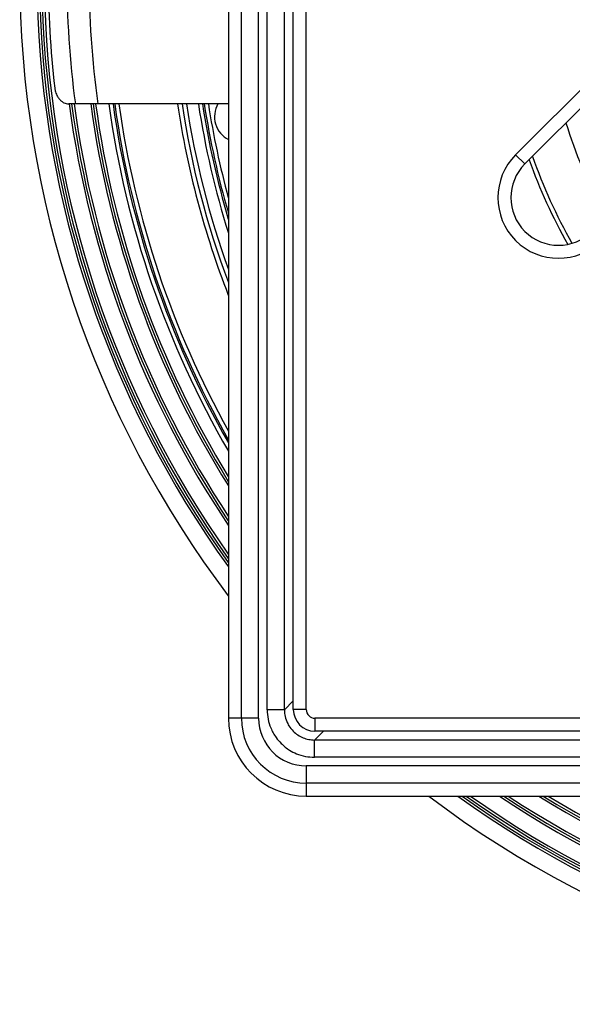
# Model space of a CAD drawing. Units: millimetres. Extents: x -797 to -415, y 200 to 736.
# Drawn here: x -744 to -680, y 212 to 326 of the extents above; entities that cross this region are included whole.
import ezdxf

# ---------------------------------------------------------------- set-up
doc = ezdxf.new("R2010")
doc.units = ezdxf.units.MM

# ---------------------------------------------------------------- blocks, each defined once
blk = doc.blocks.new('Lasche-gekruemmt_2_1__13', base_point=(-740.7, 316))
at = {"color": 7, "linetype": 'Continuous'}
for p, q in [((-738.32, 346), (-737.56, 346)), ((-737.56, 346), (-734.96, 346)), ((-734.96, 346), (-719.87, 346)), ((-726, 334.5), (-719.87, 334.5)), ((-719.87, 327.5), (-726, 327.5)), ((-737.56, 316), (-738.32, 316)), ((-734.96, 316), (-737.56, 316)), ((-719.87, 316), (-734.96, 316))]:
    blk.add_line(p, q, dxfattribs=at)
for centre, radius, start, end in [((-625.7, 331), 112.86, 172.3621, 187.6379), ((-625.7, 331), 110.29, 172.183, 187.817), ((-625.7, 331), 115, 173.4212, 186.5788), ((-726, 331), 3.5, 90, 270)]:
    blk.add_arc(centre, radius, start, end, dxfattribs=at)
for points, knots in [([(-738.32, 346), (-738.41, 345.99), (-738.61, 345.98), (-738.87, 345.88), (-739.14, 345.72), (-739.38, 345.49), (-739.6, 345.2), (-739.76, 344.89), (-739.89, 344.54), (-739.92, 344.3), (-739.94, 344.18)], [0, 0, 0, 0, 0.287337, 0.584181, 0.841544, 1.22231, 1.565012, 1.9212, 2.286672, 2.657292, 2.657292, 2.657292, 2.657292]), ([(-739.94, 317.82), (-739.92, 317.68), (-739.88, 317.44), (-739.76, 317.11), (-739.61, 316.82), (-739.41, 316.54), (-739.16, 316.3), (-738.89, 316.13), (-738.61, 316.02), (-738.41, 316.01), (-738.32, 316)], [0, 0, 0, 0, 0.431868, 0.736042, 1.03344, 1.434856, 1.761883, 2.073046, 2.36989, 2.657227, 2.657227, 2.657227, 2.657227])]:
    blk.add_open_spline(points, degree=3, knots=knots, dxfattribs=at)
blk = doc.blocks.new('Grundkoerper-DN75-waagrecht__14', base_point=(-743.99, 212))
at = {"color": 7, "linetype": 'Continuous'}
for centre, radius, start, end in [((-625, 331), 119, 180, 217.124), ((-625, 331), 117, 181.3585, 215.8127), ((-625, 331), 116.72, 181.492, 215.6188), ((-625, 331), 116.44, 181.6007, 215.427), ((-625, 331), 116.15, 181.695, 215.2253), ((-625, 331), 114.26, 187.5439, 213.8585), ((-625, 331), 113.98, 187.5624, 213.6491), ((-625, 331), 113.69, 187.5818, 213.4287), ((-625, 331), 111.79, 187.7109, 211.9301), ((-625, 331), 111.52, 187.7303, 211.6996), ((-625, 331), 111.23, 187.7506, 211.4567), ((-625, 331), 109.72, 187.8577, 210.146), ((-625, 331), 109.24, 187.892, 209.7149), ((-625, 331), 109.05, 187.9064, 209.5331), ((-625, 331), 108.57, 187.9411, 209.0883), ((-625, 331), 101.87, 188.4675, 201.3478), ((-625, 331), 101.35, 188.511, 200.5864), ((-625, 331), 100.83, 188.555, 199.7888), ((-625, 331), 99.48, 188.6721, 197.4983), ((-625, 331), 99.01, 188.714, 196.6056), ((-625, 331), 98.81, 188.7315, 196.2183), ((-625, 331), 98.34, 188.7739, 195.2394), ((-718.53, 314.51), 2.95, 149.6233, 242.9692), ((-625, 331), 119, 232.9325, 307.0675), ((-625, 331), 117, 234.2465, 268.6415), ((-625, 331), 116.72, 234.4408, 268.508), ((-625, 331), 116.44, 234.6331, 268.3993), ((-625, 331), 116.15, 234.8353, 268.305), ((-625, 331), 114.26, 236.2052, 268.0253), ((-625, 331), 113.98, 236.4151, 268.025), ((-625, 331), 113.69, 236.636, 268.0352), ((-625, 331), 111.79, 238.1385, 268.409), ((-625, 331), 111.52, 238.3696, 268.525), ((-625, 331), 111.23, 238.6132, 268.673)]:
    blk.add_arc(centre, radius, start, end, dxfattribs=at)
blk = doc.blocks.new('HL5100TK__15', base_point=(-743.99, 212))
for name, p in [('Grundkoerper-DN75-waagrecht__14', (-743.99, 212)), ('Lasche-gekruemmt_2_1__13', (-740.7, 316))]:
    blk.add_blockref(name, p)
blk = doc.blocks.new('Gußrahmen_190x190-zu-HL3910G__16', base_point=(-719.87, 236.05))
at = {"color": 7, "linetype": 'Continuous'}
for p, q in [((-719.87, 417.05), (-719.87, 245.05)), ((-718.37, 245.05), (-718.37, 417.05)), ((-716.38, 245.05), (-716.38, 417.05)), ((-715.39, 246.02), (-715.39, 416.08)), ((-713.39, 246.02), (-713.39, 416.08)), ((-712.37, 247.04), (-713.39, 246.02)), ((-718.37, 245.05), (-719.87, 245.05)), ((-716.38, 245.05), (-718.37, 245.05)), ((-708.89, 243.55), (-709.91, 242.53)), ((-539.84, 242.53), (-709.91, 242.53)), ((-539.84, 240.54), (-709.91, 240.54)), ((-710.87, 239.54), (-710.87, 237.55)), ((-538.87, 239.54), (-710.87, 239.54)), ((-710.87, 237.55), (-710.87, 236.05)), ((-538.87, 237.55), (-710.87, 237.55)), ((-710.87, 236.05), (-538.87, 236.05))]:
    blk.add_line(p, q, dxfattribs=at)
for radius in [9, 7.5, 5.51]:
    blk.add_arc((-710.87, 245.05), radius, 180, 270, dxfattribs=at)
for points, knots in [([(-713.39, 246.02), (-713.41, 246.02), (-713.48, 246.02), (-713.6, 246.02), (-713.8, 246.02), (-714.05, 246.02), (-714.36, 246.02), (-714.69, 246.02), (-715.04, 246.02), (-715.27, 246.02), (-715.39, 246.02)], [0, 0, 0, 0, 0.060393, 0.187121, 0.382528, 0.641209, 0.95055, 1.292188, 1.645743, 1.992389, 1.992389, 1.992389, 1.992389]), ([(-715.39, 246.02), (-715.37, 245.66), (-715.33, 244.94), (-714.98, 243.85), (-714.46, 242.9), (-713.72, 242.03), (-712.92, 241.39), (-711.96, 240.9), (-710.98, 240.6), (-710.27, 240.56), (-709.91, 240.54)], [0, 0, 0, 0, 1.07643, 2.146321, 3.412492, 4.296981, 5.56238, 6.447359, 7.520172, 8.594959, 8.594959, 8.594959, 8.594959]), ([(-713.39, 246.02), (-713.39, 245.83), (-713.37, 245.37), (-713.18, 244.75), (-712.86, 244.1), (-712.43, 243.55), (-711.86, 243.09), (-711.25, 242.77), (-710.59, 242.57), (-710.14, 242.54), (-709.91, 242.53)], [0, 0, 0, 0, 0.565341, 1.369325, 1.933183, 2.738488, 3.422693, 4.107683, 4.791877, 5.478034, 5.478034, 5.478034, 5.478034]), ([(-709.91, 240.54), (-709.91, 240.65), (-709.91, 240.89), (-709.91, 241.23), (-709.91, 241.57), (-709.91, 241.87), (-709.91, 242.13), (-709.91, 242.32), (-709.91, 242.45), (-709.91, 242.51), (-709.91, 242.53)], [0, 0, 0, 0, 0.346646, 0.700202, 1.041839, 1.35118, 1.609862, 1.805269, 1.931997, 1.992389, 1.992389, 1.992389, 1.992389])]:
    blk.add_open_spline(points, degree=3, knots=knots, dxfattribs=at)
blk = doc.blocks.new('Gußrost_175x175-zu-HL3910G', base_point=(-712.37, 243.55))
at = {"color": 7, "linetype": 'Continuous'}
for p, q in [((-712.37, 246.05), (-712.37, 416.05)), ((-710.87, 246.05), (-710.87, 416.05)), ((-673.24, 323.56), (-686.68, 310.12)), ((-685.62, 309.06), (-672.18, 322.5)), ((-686.68, 310.12), (-685.62, 309.06)), ((-710.87, 246.05), (-712.37, 246.05)), ((-709.87, 245.05), (-709.87, 243.55)), ((-539.87, 245.05), (-709.87, 245.05)), ((-539.87, 243.55), (-709.87, 243.55))]:
    blk.add_line(p, q, dxfattribs=at)
for centre, radius, start, end in [((-681.73, 305.17), 7, 135, 315), ((-681.73, 305.17), 5.5, 135, 315), ((-709.87, 246.05), 2.5, 180, 270), ((-709.87, 246.05), 1, 180, 270)]:
    blk.add_arc(centre, radius, start, end, dxfattribs=at)
blk = doc.blocks.new('HL3910G-aufgedrückt__17', base_point=(-719.87, 236.05))
for name, p in [('Gußrahmen_190x190-zu-HL3910G__16', (-719.87, 236.05)), ('Gußrost_175x175-zu-HL3910G', (-712.37, 243.55))]:
    blk.add_blockref(name, p)
blk = doc.blocks.new('Sandfang-Terra', base_point=(-685.14, 270.83))
at = {"color": 7, "linetype": 'Continuous'}
for radius, start, end in [(58.55, 197.1465, 207.8267), (63.93, 199.6692, 209.3077), (63.44, 199.4585, 209.4319)]:
    blk.add_arc((-624.92, 331.07), radius, start, end, dxfattribs=at)
blk = doc.blocks.new('HL5100TG-WEB-Zeichnung__18', base_point=(-743.99, 212))
for name, p in [('HL5100TK__15', (-743.99, 212)), ('HL3910G-aufgedrückt__17', (-719.87, 236.05)), ('Sandfang-Terra', (-685.14, 270.83))]:
    blk.add_blockref(name, p)
blk = doc.blocks.new('Drfsicht2', base_point=(-608, 331))
blk.add_blockref('HL5100TG-WEB-Zeichnung__18', (-743.99, 212))

msp = doc.modelspace()

# ---------------------------------------------------------------- block references
msp.add_blockref('Drfsicht2', (-608, 331))

doc.saveas('drawing.dxf')
